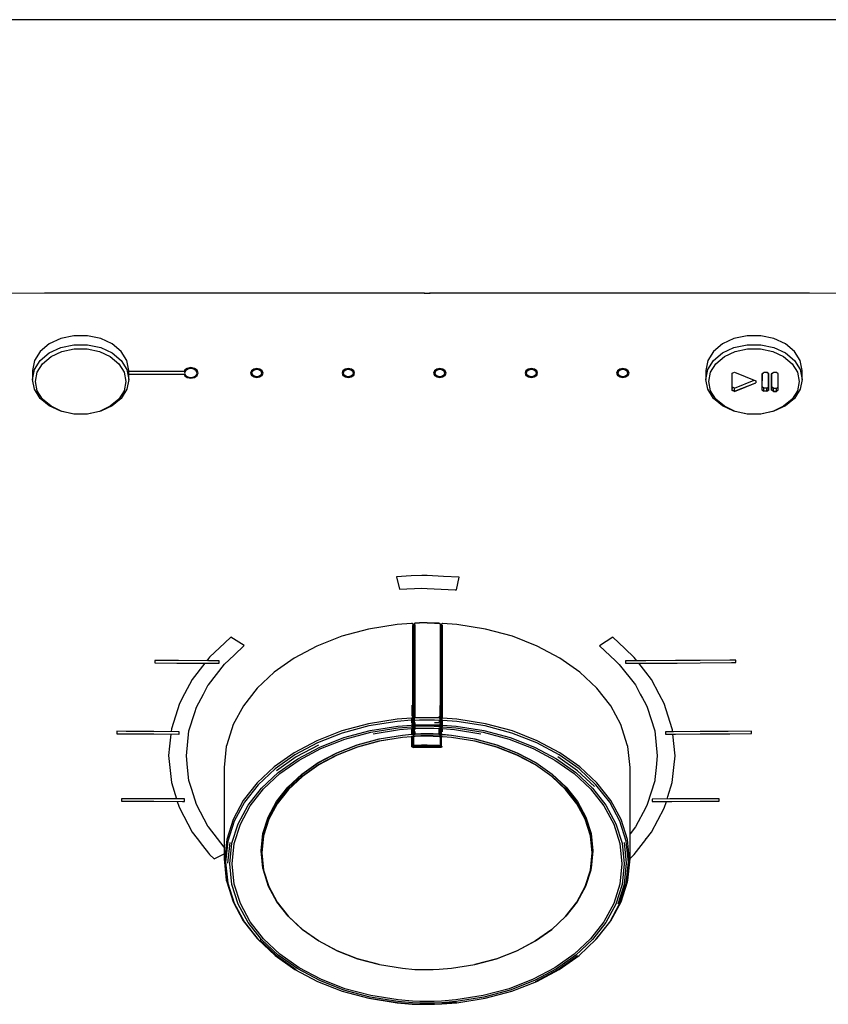
# Model space of a CAD drawing. Units: inches. Extents: x 0 to 27, y -27 to 0.
# Drawn here: x 10.8 to 16.2, y -6.7 to 0 of the extents above; entities that cross this region are included whole.
import ezdxf

# ---------------------------------------------------------------- set-up
doc = ezdxf.new("R2010")
doc.units = ezdxf.units.IN
doc.header["$MEASUREMENT"] = 0
doc.layers.add('_IDW_BlockReferenceLayer', color=7, linetype='Continuous', true_color=0xffffff)

msp = doc.modelspace()

# ---------------------------------------------------------------- linework, layer by layer
at = {"layer": '_IDW_BlockReferenceLayer', "color": 7, "true_color": 0xffffff}
for points in [[(13.5138, -0.0155), (12.4012, -0.0154), (11.2916, -0.0154), (10.1819, -0.0154), (9.0722, -0.0154), (7.9626, -0.0154), (6.8532, -0.0154)], [(16.8455, -0.0154), (15.7359, -0.0154), (14.6262, -0.0154), (13.5138, -0.0155)], [(13.4969, -1.8683), (13.1432, -1.8683), (12.7727, -1.8684), (12.4025, -1.8684), (12.0324, -1.8685), (11.6623, -1.8686), (11.2922, -1.8688), (10.9221, -1.869), (10.552, -1.8691), (10.1819, -1.8694), (9.8118, -1.8696), (9.4417, -1.8699), (9.0715, -1.8702), (8.7014, -1.8705), (8.3313, -1.8709), (7.9612, -1.8712), (7.5911, -1.8716), (7.221, -1.8721)], [(13.4936, -1.8684), (13.5138, -1.8684), (13.534, -1.8684)], [(16.4755, -1.8691), (16.1054, -1.869), (15.7353, -1.8688), (15.3652, -1.8686), (14.9951, -1.8685), (14.625, -1.8684), (14.2548, -1.8684), (13.8843, -1.8683), (13.5307, -1.8683)], [(11.4937, -2.3911), (11.4805, -2.3242), (11.4419, -2.2628), (11.381, -2.2117), (11.3028, -2.1752), (11.2136, -2.1562), (11.1206, -2.1562), (11.0315, -2.1752), (10.9532, -2.2117), (10.8924, -2.2628), (10.8538, -2.3242), (10.8405, -2.3911)], [(16.0552, -2.3911), (16.042, -2.3242), (16.0034, -2.2628), (15.9425, -2.2117), (15.8643, -2.1752), (15.7751, -2.1562), (15.6821, -2.1562), (15.593, -2.1752), (15.5147, -2.2117), (15.4539, -2.2628), (15.4153, -2.3242), (15.402, -2.3911)], [(10.8405, -2.3911), (10.8405, -2.4524)], [(11.4937, -2.4176), (11.8671, -2.4176), (11.8705, -2.4267), (11.8882, -2.4397), (11.9132, -2.4446), (11.9381, -2.4397), (11.9559, -2.4267), (11.9626, -2.4085), (11.9559, -2.3902), (11.9381, -2.3772), (11.9132, -2.3723), (11.8882, -2.3772), (11.8705, -2.3902)], [(11.8705, -2.3902), (11.8671, -2.3993), (11.4937, -2.3993)], [(11.4937, -2.4524), (11.4937, -2.3911)], [(15.402, -2.3911), (15.402, -2.4524)], [(16.0552, -2.4524), (16.0552, -2.3911)], [(15.5814, -2.4091), (15.5967, -2.4027)], [(15.5814, -2.5265), (15.5814, -2.4091)], [(15.582, -2.5258), (15.582, -2.4089)], [(15.5967, -2.4027), (15.7418, -2.4627)], [(15.5968, -2.5119), (15.7309, -2.4582)], [(15.741, -2.4624), (15.7412, -2.4745)], [(15.7412, -2.4625), (15.7412, -2.4745)], [(15.7418, -2.4627), (15.7418, -2.4752)], [(15.7843, -2.5241), (15.7843, -2.4621), (15.7844, -2.4144)], [(15.7963, -2.4057), (15.791, -2.4095), (15.7844, -2.4144)], [(15.7966, -2.4057), (15.7915, -2.4093), (15.785, -2.4141)], [(15.785, -2.5235), (15.785, -2.4617), (15.785, -2.4141)], [(15.8166, -2.4059), (15.7963, -2.4057)], [(15.8279, -2.4144), (15.8164, -2.4059)], [(15.8285, -2.4147), (15.8166, -2.4059)], [(15.8295, -2.5249), (15.8297, -2.4145), (15.817, -2.4053)], [(15.8277, -2.5035), (15.8277, -2.4143)], [(15.8279, -2.5238), (15.8279, -2.4144)], [(15.8285, -2.5244), (15.8285, -2.4147)], [(15.8475, -2.4146), (15.8475, -2.5251)], [(15.8475, -2.4146), (15.8476, -2.525)], [(15.8476, -2.525), (15.8476, -2.4147)], [(15.8606, -2.4062), (15.8554, -2.4099), (15.8487, -2.4148)], [(15.8487, -2.5246), (15.8487, -2.4148)], [(15.8609, -2.4062), (15.8558, -2.4098), (15.8493, -2.4146)], [(15.8493, -2.5239), (15.8493, -2.4146)], [(15.8809, -2.4063), (15.872, -2.4062), (15.8606, -2.4062)], [(15.8922, -2.4149), (15.8806, -2.4063)], [(15.8928, -2.4152), (15.8809, -2.4063)], [(15.892, -2.504), (15.892, -2.4148)], [(15.8922, -2.5242), (15.8922, -2.4149)], [(15.8928, -2.5249), (15.8928, -2.4152)], [(15.5967, -2.5332), (15.5814, -2.5265)], [(15.582, -2.5258), (15.5822, -2.5055)], [(15.5967, -2.5322), (15.582, -2.5258)], [(15.5968, -2.5119), (15.5822, -2.5055)], [(15.5967, -2.5322), (15.7412, -2.4745)], [(15.5967, -2.5332), (15.7418, -2.4752)], [(15.5967, -2.5322), (15.5968, -2.5119)], [(15.7843, -2.5241), (15.7895, -2.528), (15.7963, -2.5329)], [(15.785, -2.5235), (15.7852, -2.5032)], [(15.785, -2.5235), (15.79, -2.5272), (15.7965, -2.532)], [(15.7966, -2.5117), (15.7852, -2.5032)], [(15.8166, -2.5331), (15.7963, -2.5329)], [(15.7965, -2.532), (15.7966, -2.5117)], [(15.8163, -2.5322), (15.7965, -2.532)], [(15.8162, -2.5118), (15.7966, -2.5117)], [(15.8162, -2.5118), (15.8277, -2.5035)], [(15.8163, -2.5322), (15.8162, -2.5118)], [(15.8279, -2.5238), (15.8163, -2.5322)], [(15.8285, -2.5244), (15.8166, -2.5331)], [(15.8601, -2.5344), (15.8475, -2.5251)], [(15.8606, -2.5334), (15.8487, -2.5246)], [(15.8493, -2.5239), (15.8495, -2.5037)], [(15.8609, -2.5325), (15.8493, -2.5239)], [(15.861, -2.5122), (15.8495, -2.5037)], [(15.8606, -2.5334), (15.8809, -2.5336)], [(15.8609, -2.5325), (15.861, -2.5122)], [(15.8609, -2.5325), (15.8806, -2.5327)], [(15.861, -2.5122), (15.8805, -2.5123)], [(15.8805, -2.5123), (15.892, -2.504)], [(15.8806, -2.5327), (15.8805, -2.5317), (15.8805, -2.5123)], [(15.8922, -2.5242), (15.8857, -2.529), (15.8806, -2.5327)], [(15.8928, -2.5249), (15.8862, -2.5298), (15.8809, -2.5336)], [(13.4205, -4.1117), (13.4183, -4.1099), (13.4171, -4.1085), (13.4145, -4.1063), (13.4116, -4.1051), (13.4083, -4.1048), (13.3113, -4.1127), (13.1178, -4.1432), (12.9358, -4.1923), (12.7672, -4.2583), (12.6141, -4.3398), (12.4788, -4.4353), (12.3632, -4.5434), (12.2697, -4.6624), (12.2002, -4.7909), (12.157, -4.9273)], [(13.4145, -4.1062), (13.4171, -4.1084)], [(13.4184, -4.6631), (13.4183, -4.1194)], [(13.4205, -4.1117), (13.4227, -4.1115)], [(13.4205, -4.1116), (13.4227, -4.1115)], [(13.4207, -4.7487), (13.4207, -4.7368), (13.4207, -4.6643), (13.4205, -4.1212), (13.4205, -4.1117)], [(13.4247, -4.1095), (13.4247, -4.119), (13.4249, -4.6627), (13.4229, -4.6642), (13.4229, -4.7366), (13.4228, -4.7486), (13.4227, -4.761), (13.4226, -4.7753), (13.4223, -4.7882), (13.4221, -4.7971), (13.4219, -4.8026), (13.4218, -4.806), (13.4217, -4.8083)], [(13.4217, -4.8083), (13.4218, -4.806), (13.4219, -4.8026), (13.4221, -4.7971), (13.4223, -4.7882), (13.4226, -4.7753), (13.4227, -4.761), (13.4228, -4.7486), (13.4229, -4.7366), (13.4229, -4.6642), (13.4249, -4.6627), (13.4247, -4.119), (13.4247, -4.1095)], [(13.4227, -4.1115), (13.4247, -4.1095)], [(13.4229, -4.6642), (13.4227, -4.121), (13.4227, -4.1115)], [(13.428, -4.1054), (13.4258, -4.1079), (13.4247, -4.1095)], [(13.428, -4.1055), (13.4258, -4.108), (13.4247, -4.1095)], [(13.4308, -4.1039), (13.428, -4.1055)], [(13.4308, -4.1039), (13.428, -4.1054)], [(13.428, -4.7458), (13.428, -4.7327), (13.428, -4.6599), (13.428, -4.1149), (13.428, -4.1055)], [(13.5968, -4.1045), (13.5935, -4.1038), (13.5647, -4.1025), (13.5137, -4.1022), (13.4628, -4.1022), (13.4341, -4.1033), (13.4308, -4.1039)], [(13.4308, -4.1134), (13.4308, -4.6587), (13.4308, -4.7316), (13.4308, -4.7451)], [(13.4341, -4.1033), (13.463, -4.1022)], [(13.5137, -4.1022), (13.5644, -4.1024), (13.5935, -4.1038), (13.5968, -4.1044)], [(13.6048, -4.1122), (13.6028, -4.1101), (13.6018, -4.1085), (13.5995, -4.106), (13.5968, -4.1045)], [(13.6027, -4.11), (13.6048, -4.1121)], [(13.6028, -4.1196), (13.6027, -4.6634)], [(13.6058, -4.8088), (13.6057, -4.8065), (13.6056, -4.8032), (13.6054, -4.7977), (13.6052, -4.7888), (13.605, -4.7759), (13.6048, -4.7617), (13.6047, -4.7492), (13.6046, -4.7373), (13.6046, -4.6648), (13.6048, -4.1217), (13.6048, -4.1121)], [(13.6048, -4.1121), (13.6048, -4.1217), (13.6046, -4.6648), (13.6046, -4.7373), (13.6047, -4.7492), (13.6048, -4.7617), (13.605, -4.7759), (13.6052, -4.7888), (13.6054, -4.7977), (13.6056, -4.8032), (13.6057, -4.8065), (13.6058, -4.8088)], [(13.607, -4.1123), (13.6048, -4.1122)], [(13.607, -4.1123), (13.607, -4.1218), (13.6068, -4.6649), (13.6068, -4.7374), (13.6068, -4.7493)], [(13.607, -4.1123), (13.6092, -4.1105), (13.6105, -4.1091), (13.613, -4.1069), (13.6159, -4.1056)], [(13.6104, -4.6628), (13.6105, -4.1185)], [(13.6105, -4.109), (13.613, -4.1068), (13.6159, -4.1056)], [(13.613, -4.1163), (13.6129, -4.6613), (13.6129, -4.7341), (13.6129, -4.7472)], [(14.8705, -4.9273), (14.8273, -4.7909), (14.7578, -4.6624), (14.6643, -4.5434), (14.5487, -4.4353), (14.4134, -4.3398), (14.2603, -4.2583), (14.0917, -4.1923), (13.9097, -4.1432), (13.7162, -4.1127), (13.6193, -4.1054), (13.6159, -4.1056)], [(13.6159, -4.1151), (13.6159, -4.6605), (13.6159, -4.7333), (13.6159, -4.7468)], [(13.7162, -4.1127), (13.6193, -4.1054)], [(12.1388, -5.621), (12.0933, -5.5623), (12.0324, -5.4836), (12.0316, -5.4826), (11.9508, -5.331), (11.919, -5.229), (11.9006, -5.1701), (11.8915, -5.0817), (11.8833, -5.0015), (11.9006, -4.8331), (11.9398, -4.7079), (11.9508, -4.6727), (11.9987, -4.5832), (12.0316, -4.5218), (12.0324, -4.5207), (12.1404, -4.3821), (12.2066, -4.3196), (12.2747, -4.2554), (12.184, -4.1985), (12.1444, -4.2358), (12.0395, -4.3347), (12.0324, -4.3438), (12.0212, -4.3582)], [(14.9355, -4.3586), (14.9172, -4.335), (14.8538, -4.2753), (14.7727, -4.1989), (14.6819, -4.2558), (14.7916, -4.3591), (14.8163, -4.3824), (14.9251, -4.5221), (14.9578, -4.5832), (14.9734, -4.6124), (14.9951, -4.653), (15.0058, -4.673), (15.0561, -4.8334), (15.0734, -5.0018), (15.0652, -5.0818), (15.0569, -5.162), (15.0561, -5.1704), (15.0058, -5.3313), (14.9951, -5.3514), (14.9251, -5.4828), (14.8888, -5.5297)], [(12.0084, -4.3746), (11.9225, -4.4849), (11.8699, -4.5831), (11.8356, -4.6472), (11.7815, -4.8198), (11.7796, -4.8381)], [(15.0342, -4.4853), (14.9951, -4.4351), (14.9483, -4.3749)], [(15.177, -4.8384), (15.1758, -4.8264), (15.1751, -4.8202), (15.121, -4.6476), (15.0865, -4.5832), (15.0342, -4.4853)], [(13.4116, -4.6599), (13.4116, -4.7328)], [(13.5995, -4.6604), (13.5995, -4.7332), (13.5995, -4.7464)], [(13.4146, -4.7335), (13.4146, -4.7466)], [(13.5968, -4.7322), (13.5968, -4.7456)], [(13.4116, -4.7462), (13.4083, -4.7463), (13.3111, -4.7542), (13.1176, -4.7847), (12.9355, -4.8338), (12.7668, -4.8998), (12.6136, -4.9814), (12.4782, -5.077), (12.3626, -5.1851), (12.269, -5.3041), (12.1995, -5.4327), (12.1562, -5.5692), (12.1413, -5.7122), (12.1562, -5.8553), (12.1995, -5.9918), (12.269, -6.1204), (12.3626, -6.2394)], [(13.4116, -4.7612), (13.4083, -4.7614), (13.3122, -4.7693), (13.1199, -4.7996), (12.9387, -4.8484), (12.771, -4.9141), (12.6187, -4.9952), (12.484, -5.0903), (12.3691, -5.1977), (12.276, -5.3161), (12.2069, -5.4439), (12.1639, -5.5797), (12.1491, -5.7219), (12.1639, -5.8642), (12.2069, -5.9999), (12.276, -6.1278), (12.3691, -6.2462), (12.484, -6.3536), (12.6187, -6.4487), (12.771, -6.5298), (12.9387, -6.5955), (13.1199, -6.6442), (13.3122, -6.6746), (13.4126, -6.6835), (13.4631, -6.6852), (13.5138, -6.6851), (13.5644, -6.6846), (13.6149, -6.6828), (13.7153, -6.6746), (13.9076, -6.6442), (14.0888, -6.5955), (14.2565, -6.5298), (14.4088, -6.4487), (14.5435, -6.3536), (14.6584, -6.2462), (14.7515, -6.1278), (14.8206, -5.9999), (14.8636, -5.8642), (14.8784, -5.7219), (14.8636, -5.5797), (14.8206, -5.4439), (14.7515, -5.3161), (14.6584, -5.1977), (14.5435, -5.0903), (14.4088, -4.9952), (14.2565, -4.9141), (14.0888, -4.8484), (13.9076, -4.7996), (13.7153, -4.7693), (13.6193, -4.762), (13.6159, -4.7618)], [(13.616, -4.7937), (13.6193, -4.7942), (13.7111, -4.8013), (13.8994, -4.831), (14.0767, -4.8787), (14.2409, -4.9431), (14.39, -5.0225), (14.5219, -5.1156), (14.6345, -5.2208), (14.7256, -5.3367), (14.7932, -5.4618), (14.8353, -5.5947), (14.8498, -5.734), (14.8353, -5.8733), (14.7932, -6.0062), (14.7256, -6.1313), (14.6345, -6.2472), (14.5219, -6.3525), (14.39, -6.4455), (14.2409, -6.5249), (14.0767, -6.5893), (13.8994, -6.637), (13.7111, -6.6667), (13.6128, -6.6748), (13.5634, -6.6766), (13.5138, -6.677), (13.4642, -6.6771), (13.4147, -6.6754), (13.3164, -6.6667), (13.1281, -6.637), (12.9508, -6.5893), (12.7866, -6.5249), (12.6375, -6.4455), (12.5056, -6.3525), (12.3931, -6.2472), (12.3019, -6.1313), (12.2343, -6.0062), (12.1922, -5.8733), (12.1777, -5.734), (12.1922, -5.5947), (12.2343, -5.4618), (12.3019, -5.3367), (12.3931, -5.2208), (12.5056, -5.1156), (12.6375, -5.0225), (12.7866, -4.9431), (12.9508, -4.8787), (13.1281, -4.831), (13.3164, -4.8013), (13.4083, -4.7937), (13.4116, -4.7931), (13.4144, -4.7921)], [(13.4083, -4.7783), (13.4116, -4.7779), (13.4116, -4.7612)], [(13.4116, -4.7462), (13.4146, -4.7466)], [(13.4116, -4.7612), (13.4116, -4.7462)], [(13.4116, -4.7612), (13.4145, -4.7611)], [(13.4144, -4.7921), (13.4145, -4.7773), (13.4145, -4.7611)], [(13.4144, -4.7921), (13.4144, -4.8025)], [(13.4145, -4.7611), (13.4146, -4.7466)], [(13.4196, -4.8084), (13.4197, -4.8061), (13.4198, -4.8028), (13.42, -4.7972)], [(13.4202, -4.7884), (13.42, -4.7972)], [(13.4221, -4.7971), (13.42, -4.7972)], [(13.4206, -4.7612), (13.4204, -4.7754), (13.4202, -4.7884)], [(13.4223, -4.7882), (13.4202, -4.7884)], [(13.4206, -4.7612), (13.4207, -4.7487)], [(13.4227, -4.761), (13.4206, -4.7612)], [(13.4228, -4.7486), (13.4207, -4.7487)], [(13.4278, -4.8135), (13.4278, -4.8116), (13.4278, -4.808), (13.4279, -4.8017)], [(13.4279, -4.7913), (13.428, -4.7765), (13.428, -4.7603)], [(13.4308, -4.792), (13.4279, -4.7913)], [(13.4279, -4.8017), (13.4279, -4.7913)], [(13.4307, -4.8028), (13.4279, -4.8017)], [(13.4308, -4.7451), (13.428, -4.7458)], [(13.428, -4.7603), (13.428, -4.7458)], [(13.428, -4.7603), (13.4308, -4.7601), (13.4341, -4.7599), (13.4631, -4.7588), (13.5138, -4.7588), (13.5644, -4.7591), (13.5935, -4.7604), (13.5968, -4.7606), (13.5968, -4.7773)], [(13.4308, -4.792), (13.4307, -4.8028)], [(13.5997, -4.8023), (13.5968, -4.8033), (13.5935, -4.8036), (13.5628, -4.8022), (13.5138, -4.802), (13.4647, -4.802), (13.4341, -4.8031), (13.4307, -4.8028)], [(13.5968, -4.7456), (13.5935, -4.7453), (13.5647, -4.7439), (13.5138, -4.7437), (13.4628, -4.7436), (13.4341, -4.7447), (13.4308, -4.7451)], [(13.4308, -4.7767), (13.4308, -4.792)], [(13.4308, -4.792), (13.4341, -4.7921), (13.4642, -4.791), (13.5138, -4.791), (13.5634, -4.7913), (13.5935, -4.7927), (13.5968, -4.7925), (13.5996, -4.7919)], [(13.5639, -4.7759), (13.5935, -4.7772)], [(13.5968, -4.7456), (13.5995, -4.7464)], [(13.5995, -4.7464), (13.5995, -4.7609)], [(13.5995, -4.7771), (13.5996, -4.7919)], [(13.5996, -4.7919), (13.5997, -4.8023)], [(13.6068, -4.7493), (13.6047, -4.7492)], [(13.6069, -4.7618), (13.6048, -4.7617)], [(13.6073, -4.789), (13.6052, -4.7888)], [(13.6076, -4.7978), (13.6054, -4.7977)], [(13.6069, -4.7618), (13.6068, -4.7493)], [(13.6069, -4.7618), (13.6071, -4.776), (13.6073, -4.789)], [(13.6073, -4.789), (13.6076, -4.7978)], [(13.6076, -4.7978), (13.6078, -4.8034), (13.6078, -4.8067), (13.6079, -4.809)], [(13.6159, -4.7468), (13.6129, -4.7472)], [(13.613, -4.7617), (13.6129, -4.7472)], [(13.613, -4.7617), (13.613, -4.7779), (13.6131, -4.7927)], [(13.6159, -4.7618), (13.613, -4.7617)], [(13.6131, -4.7927), (13.6132, -4.8031)], [(13.616, -4.7937), (13.6131, -4.7927)], [(13.6159, -4.7618), (13.6159, -4.7468)], [(14.6649, -6.2394), (14.7585, -6.1204), (14.828, -5.9918), (14.8713, -5.8553), (14.8862, -5.7122), (14.8713, -5.5692), (14.828, -5.4327), (14.7585, -5.3041), (14.6649, -5.1851), (14.5493, -5.077), (14.4139, -4.9814), (14.2607, -4.8998), (14.092, -4.8338), (13.9099, -4.7847), (13.7164, -4.7542), (13.6192, -4.7469), (13.6159, -4.7468)], [(13.6159, -4.7618), (13.6159, -4.7785), (13.616, -4.7937)], [(13.616, -4.7937), (13.616, -4.8045)], [(11.778, -4.8544), (11.7695, -4.9372), (11.7629, -5.0009), (11.7712, -5.0816), (11.7815, -5.1821), (11.8165, -5.2941)], [(13.616, -4.8045), (13.6193, -4.8051), (13.7088, -4.8121), (13.8949, -4.8415), (14.0702, -4.8887), (14.2325, -4.9522), (14.3799, -5.0307), (14.5102, -5.1227), (14.6215, -5.2267), (14.7115, -5.3413), (14.7784, -5.465), (14.82, -5.5963), (14.8344, -5.734), (14.82, -5.8717), (14.7784, -6.003), (14.7115, -6.1267), (14.6215, -6.2413), (14.5102, -6.3453), (14.3799, -6.4373), (14.2325, -6.5158), (14.0702, -6.5793), (13.8949, -6.6265), (13.7088, -6.6559), (13.6117, -6.6639), (13.5628, -6.6656), (13.5138, -6.666), (13.4647, -6.6662), (13.4158, -6.6645), (13.3187, -6.6559), (13.1326, -6.6265), (12.9573, -6.5793), (12.795, -6.5158), (12.6476, -6.4373), (12.5173, -6.3453), (12.406, -6.2413), (12.316, -6.1267), (12.2491, -6.003), (12.2075, -5.8717), (12.1932, -5.734), (12.2075, -5.5963), (12.2491, -5.465), (12.316, -5.3413), (12.406, -5.2267), (12.5173, -5.1227), (12.6476, -5.0307), (12.795, -4.9522), (12.9573, -4.8887), (13.1326, -4.8415), (13.3187, -4.8121), (13.4083, -4.8046), (13.4116, -4.8039), (13.4144, -4.8025)], [(12.404, -5.7704), (12.4019, -5.7639), (12.3897, -5.6466), (12.4019, -5.5292), (12.4373, -5.4175), (12.4942, -5.3124), (12.5708, -5.2149), (12.6655, -5.1263), (12.7766, -5.0479), (12.9021, -4.9811), (13.0402, -4.927), (13.1892, -4.8869), (13.3475, -4.8619), (13.4083, -4.8558), (13.4116, -4.8555)], [(13.4116, -4.858), (13.4083, -4.8584), (13.3477, -4.8644), (13.1897, -4.8893), (13.041, -4.9294), (12.9031, -4.9834), (12.7777, -5.0501), (12.6669, -5.1284), (12.5723, -5.2168), (12.4958, -5.3142), (12.439, -5.4191), (12.4037, -5.5307), (12.3915, -5.6478), (12.3921, -5.6536)], [(13.1493, -4.8523), (13.3272, -4.8243), (13.4083, -4.8172), (13.4116, -4.8164), (13.4143, -4.8148), (13.4165, -4.8122), (13.4177, -4.8104), (13.4196, -4.8084), (13.4217, -4.8083)], [(13.4116, -4.853), (13.4116, -4.8389), (13.4116, -4.8252), (13.4116, -4.8164)], [(13.4145, -4.8552), (13.4116, -4.8555)], [(13.4116, -4.858), (13.4116, -4.8555)], [(13.4146, -4.8577), (13.4116, -4.858)], [(13.4143, -4.8148), (13.4143, -4.8124), (13.4143, -4.8089), (13.4144, -4.8025)], [(13.4145, -4.8526), (13.4144, -4.8375)], [(13.4205, -4.8546), (13.4183, -4.8548), (13.4171, -4.8549), (13.4145, -4.8552)], [(13.4146, -4.8577), (13.4145, -4.8552)], [(13.4205, -4.8572), (13.4183, -4.8574), (13.4171, -4.8575), (13.4146, -4.8577)], [(13.4146, -4.8603), (13.4146, -4.8577)], [(13.4146, -4.8669), (13.4146, -4.8694)], [(13.4146, -4.8694), (13.4171, -4.8691), (13.4183, -4.869), (13.4206, -4.8688)], [(13.4205, -4.8546), (13.4205, -4.8519), (13.42, -4.8326), (13.4199, -4.8181), (13.4198, -4.8084)], [(13.4205, -4.8546), (13.4227, -4.8544)], [(13.4205, -4.8572), (13.4205, -4.8546)], [(13.4205, -4.8572), (13.4227, -4.857)], [(13.4205, -4.8572), (13.4206, -4.8597), (13.4206, -4.8663), (13.4206, -4.8688)], [(13.4205, -4.8713), (13.4206, -4.8688)], [(13.4206, -4.8688), (13.4227, -4.8687)], [(13.4217, -4.8083), (13.4239, -4.81), (13.4253, -4.8117), (13.4278, -4.814), (13.4307, -4.8153), (13.4341, -4.8156), (13.4669, -4.8146), (13.5138, -4.8146), (13.5606, -4.8148), (13.5935, -4.8161), (13.5968, -4.8158), (13.5997, -4.8145), (13.6022, -4.8122), (13.6036, -4.8106), (13.6058, -4.8088)], [(13.4219, -4.8084), (13.422, -4.8179), (13.4222, -4.8325), (13.4226, -4.8518), (13.4227, -4.8544), (13.4227, -4.857), (13.4227, -4.8596), (13.4227, -4.8662), (13.4227, -4.8687), (13.4227, -4.8712), (13.4227, -4.8737), (13.4219, -4.9336), (13.4229, -4.9342), (13.471, -4.932)], [(13.471, -4.932), (13.4229, -4.9342), (13.4219, -4.9336), (13.4227, -4.8737), (13.4227, -4.8712), (13.4227, -4.8687), (13.4227, -4.8662), (13.4227, -4.8596), (13.4227, -4.857), (13.4227, -4.8544), (13.4226, -4.8518), (13.4222, -4.8325), (13.422, -4.8179), (13.4219, -4.8084)], [(13.4247, -4.8544), (13.4227, -4.8544)], [(13.428, -4.8569), (13.4258, -4.8569), (13.4248, -4.857), (13.4227, -4.857)], [(13.428, -4.8685), (13.4258, -4.8686), (13.4248, -4.8686), (13.4227, -4.8687)], [(13.428, -4.8544), (13.4257, -4.8544)], [(13.428, -4.8544), (13.428, -4.8518), (13.4279, -4.8367), (13.4279, -4.8229), (13.4278, -4.8147)], [(13.4308, -4.8543), (13.428, -4.8544)], [(13.428, -4.8569), (13.428, -4.8544)], [(13.4308, -4.8568), (13.428, -4.8569)], [(13.428, -4.8594), (13.428, -4.8569)], [(13.428, -4.866), (13.428, -4.8685)], [(13.5968, -4.8689), (13.5935, -4.8688), (13.5554, -4.8676), (13.5138, -4.8674), (13.4721, -4.8674), (13.4341, -4.8684), (13.4308, -4.8685), (13.428, -4.8685)], [(13.428, -4.8685), (13.428, -4.8711)], [(13.4307, -4.8028), (13.4307, -4.8093), (13.4307, -4.8129), (13.4307, -4.8153)], [(13.4307, -4.816), (13.4307, -4.824)], [(13.4308, -4.8377), (13.4308, -4.8518)], [(13.5968, -4.8548), (13.5935, -4.8547), (13.5555, -4.8535), (13.5138, -4.8533), (13.472, -4.8532), (13.4341, -4.8542), (13.4308, -4.8543)], [(13.4308, -4.8568), (13.4308, -4.8543)], [(13.5968, -4.8573), (13.5935, -4.8572), (13.5555, -4.856), (13.5138, -4.8558), (13.472, -4.8558), (13.4341, -4.8567), (13.4308, -4.8568)], [(13.5565, -4.9322), (13.6046, -4.9347), (13.6059, -4.9353), (13.6056, -4.934), (13.6049, -4.8742), (13.6048, -4.8717), (13.6048, -4.8692), (13.6048, -4.8667), (13.6048, -4.8601), (13.6048, -4.8575), (13.6049, -4.8549), (13.6049, -4.8523), (13.6054, -4.833), (13.6055, -4.8185), (13.6057, -4.8089)], [(13.6057, -4.8089), (13.6055, -4.8185), (13.6054, -4.833), (13.6049, -4.8523), (13.6049, -4.8549), (13.6048, -4.8575), (13.6048, -4.8601), (13.6048, -4.8667), (13.6048, -4.8692), (13.6048, -4.8717), (13.6049, -4.8742), (13.6056, -4.934), (13.6059, -4.9353), (13.6046, -4.9347), (13.5565, -4.9322)], [(13.5968, -4.8158), (13.5968, -4.8134)], [(13.5968, -4.8548), (13.5968, -4.8523), (13.5968, -4.8382), (13.5968, -4.8245), (13.5968, -4.8158)], [(13.5968, -4.8548), (13.5968, -4.8573)], [(13.5968, -4.8548), (13.5995, -4.8548)], [(13.5968, -4.8573), (13.5995, -4.8574)], [(13.5968, -4.8689), (13.5995, -4.869)], [(13.5968, -4.8715), (13.5968, -4.8689)], [(13.5996, -4.8372), (13.5995, -4.8523)], [(13.5995, -4.8548), (13.5995, -4.8574)], [(13.5995, -4.8548), (13.6018, -4.8549), (13.6028, -4.8549), (13.6049, -4.8549)], [(13.6048, -4.8575), (13.6028, -4.8575), (13.6018, -4.8574), (13.5995, -4.8574)], [(13.5997, -4.8023), (13.5997, -4.8086)], [(13.5997, -4.8121), (13.5997, -4.8145)], [(13.5997, -4.8152), (13.5997, -4.8234)], [(13.607, -4.8577), (13.6048, -4.8575)], [(13.607, -4.8551), (13.6049, -4.8549)], [(13.6058, -4.8088), (13.6079, -4.809), (13.6099, -4.811), (13.6111, -4.8128), (13.6133, -4.8153), (13.616, -4.8169), (13.6193, -4.8177), (13.7003, -4.8243), (13.8782, -4.8523)], [(13.6078, -4.809), (13.6076, -4.8186), (13.6075, -4.8331), (13.6071, -4.8524), (13.607, -4.8551)], [(13.607, -4.8577), (13.607, -4.8551)], [(13.607, -4.8551), (13.6093, -4.8553), (13.6105, -4.8554), (13.613, -4.8557)], [(13.613, -4.8582), (13.6105, -4.858), (13.6093, -4.8579), (13.607, -4.8577)], [(13.607, -4.8577), (13.607, -4.8602), (13.607, -4.8668), (13.607, -4.8693)], [(13.6096, -4.8347), (13.6093, -4.8526)], [(13.613, -4.8557), (13.613, -4.8582)], [(13.613, -4.8557), (13.6159, -4.856)], [(13.613, -4.8582), (13.6159, -4.8585)], [(13.613, -4.8607), (13.613, -4.8582)], [(13.616, -4.8045), (13.6132, -4.8031)], [(13.6132, -4.8129), (13.6132, -4.8094), (13.6132, -4.8031)], [(13.6159, -4.856), (13.6159, -4.8585)], [(13.6159, -4.856), (13.6192, -4.8563), (13.68, -4.8619), (13.8383, -4.8869), (13.9873, -4.927), (14.1254, -4.9811), (14.2509, -5.0479), (14.362, -5.1263), (14.4567, -5.2149), (14.5333, -5.3124), (14.5902, -5.4175), (14.6256, -5.5292), (14.6378, -5.6466), (14.6256, -5.7639), (14.6235, -5.7704)], [(14.6354, -5.6536), (14.636, -5.6478), (14.6238, -5.5307), (14.5885, -5.4191), (14.5317, -5.3142), (14.4552, -5.2168), (14.3606, -5.1284), (14.2498, -5.0501), (14.1244, -4.9834), (13.9865, -4.9294), (13.8378, -4.8893), (13.6798, -4.8644), (13.6192, -4.8588), (13.6159, -4.8585)], [(13.616, -4.8146), (13.616, -4.811), (13.616, -4.8045)], [(13.616, -4.8177), (13.616, -4.8257), (13.616, -4.8394)], [(15.1401, -5.2945), (15.1456, -5.277), (15.1751, -5.1824), (15.1855, -5.0817), (15.1937, -5.0012), (15.1787, -4.8548)], [(12.157, -4.9273), (12.1537, -4.9388), (12.1388, -5.0821), (12.1388, -5.6276), (12.1388, -5.7005), (12.1537, -5.8438), (12.1562, -5.8553)], [(13.1901, -6.4163), (13.0415, -6.3763), (12.9037, -6.3224), (12.7785, -6.2557), (12.6678, -6.1775), (12.5733, -6.0892), (12.4969, -5.992), (12.4402, -5.8871), (12.4049, -5.7757), (12.3927, -5.6586), (12.4049, -5.5416), (12.4402, -5.4302), (12.4969, -5.3253), (12.5733, -5.2281), (12.6678, -5.1397), (12.7785, -5.0616), (12.9037, -4.9949), (13.0415, -4.941), (13.1901, -4.9009), (13.3479, -4.876), (13.4083, -4.87), (13.4116, -4.8697)], [(13.4116, -4.8722), (13.4083, -4.8725), (13.3482, -4.8785), (13.1906, -4.9034), (13.0422, -4.9433), (12.9047, -4.9972), (12.7797, -5.0638), (12.6691, -5.1418), (12.5748, -5.23), (12.4985, -5.3271), (12.4419, -5.4318), (12.4066, -5.543), (12.3944, -5.6599), (12.4066, -5.7768), (12.4419, -5.888), (12.4985, -5.9927), (12.5748, -6.0898), (12.6691, -6.178), (12.7797, -6.256), (12.9047, -6.3226), (13.0422, -6.3764), (13.1906, -6.4164), (13.3482, -6.4413), (13.4307, -6.4486), (13.4721, -6.45), (13.5138, -6.4499), (13.5554, -6.4495), (13.5969, -6.448), (13.6793, -6.4413), (13.8369, -6.4164), (13.9853, -6.3764), (14.1228, -6.3226), (14.2478, -6.256), (14.3584, -6.178), (14.4527, -6.0898), (14.529, -5.9927), (14.5856, -5.888), (14.6209, -5.7768), (14.6331, -5.6599), (14.6209, -5.543), (14.5856, -5.4318), (14.529, -5.3271), (14.4527, -5.23), (14.3584, -5.1418), (14.2478, -5.0638), (14.1228, -4.9972), (13.9853, -4.9433), (13.8369, -4.9034), (13.6793, -4.8785), (13.6192, -4.873), (13.6159, -4.8726), (13.613, -4.8724)], [(12.7781, -4.9294), (12.6272, -5.0098), (12.4938, -5.1039)], [(13.4116, -4.8697), (13.4146, -4.8694)], [(13.4116, -4.8697), (13.4116, -4.8722)], [(13.4116, -4.8722), (13.4146, -4.8719)], [(13.4116, -4.94), (13.4116, -4.8747)], [(13.4144, -4.9387), (13.4167, -4.9367), (13.418, -4.9354)], [(13.4146, -4.8694), (13.4146, -4.8719)], [(13.4205, -4.8713), (13.4183, -4.8715), (13.4171, -4.8716), (13.4146, -4.8719)], [(13.418, -4.9354), (13.4205, -4.8738), (13.4205, -4.8713)], [(13.418, -4.9354), (13.4183, -4.874)], [(13.418, -4.9354), (13.4211, -4.9373)], [(13.4205, -4.8713), (13.4227, -4.8712)], [(13.6066, -4.9432), (13.6065, -4.9398), (13.6065, -4.9378), (13.5518, -4.9363), (13.6055, -4.9363), (13.5518, -4.9335), (13.5138, -4.9333), (13.4757, -4.9333), (13.422, -4.9358), (13.4757, -4.9361), (13.4211, -4.9373)], [(13.428, -4.8711), (13.4258, -4.8711), (13.4247, -4.8711), (13.4227, -4.8712)], [(13.4239, -4.9327), (13.4227, -4.8737)], [(13.4239, -4.9327), (13.4247, -4.8735)], [(13.4281, -4.933), (13.426, -4.9331), (13.4239, -4.9327)], [(13.426, -4.9331), (13.4755, -4.9319), (13.5138, -4.9319), (13.552, -4.9321), (13.6015, -4.9336)], [(13.5968, -4.8715), (13.5935, -4.8714), (13.5554, -4.8701), (13.5138, -4.8699), (13.4721, -4.8699), (13.4341, -4.8709), (13.4308, -4.871), (13.428, -4.8711)], [(13.428, -4.8736), (13.428, -4.8711)], [(13.5994, -4.9335), (13.5967, -4.9324), (13.5522, -4.9311), (13.5138, -4.9309), (13.4753, -4.9309), (13.4308, -4.9319), (13.4281, -4.933)], [(13.5994, -4.9335), (13.5521, -4.9321), (13.5138, -4.9319), (13.4754, -4.9319), (13.4281, -4.933)], [(13.5968, -4.8715), (13.5995, -4.8715)], [(13.5968, -4.874), (13.5968, -4.8715)], [(13.6037, -4.9331), (13.6015, -4.9336), (13.5994, -4.9335)], [(13.5995, -4.869), (13.5995, -4.8715)], [(13.6048, -4.8692), (13.6028, -4.8691), (13.6018, -4.8691), (13.5995, -4.869)], [(13.5995, -4.8715), (13.6018, -4.8716), (13.6028, -4.8716), (13.6048, -4.8717)], [(13.6028, -4.8741), (13.6037, -4.9331)], [(13.6049, -4.8742), (13.6037, -4.9331)], [(13.607, -4.8693), (13.6048, -4.8692)], [(13.607, -4.8718), (13.6048, -4.8717)], [(13.607, -4.8718), (13.607, -4.8693)], [(13.607, -4.8693), (13.6093, -4.8695), (13.6105, -4.8696), (13.613, -4.8699)], [(13.613, -4.8724), (13.6105, -4.8721), (13.6093, -4.872), (13.607, -4.8718)], [(13.6096, -4.9359), (13.607, -4.8743), (13.607, -4.8718)], [(13.6093, -4.8745), (13.6096, -4.9359)], [(13.613, -4.8699), (13.613, -4.8724)], [(13.613, -4.8699), (13.6159, -4.8701), (13.6192, -4.8704), (13.6796, -4.876), (13.8374, -4.9009), (13.986, -4.941), (14.1238, -4.9949), (14.249, -5.0616), (14.3597, -5.1397), (14.4542, -5.2281), (14.5306, -5.3253), (14.5873, -5.4302), (14.6226, -5.5416), (14.6348, -5.6586), (14.6226, -5.7757), (14.5873, -5.8871), (14.5306, -5.992), (14.4542, -6.0892), (14.3597, -6.1775), (14.249, -6.2557), (14.1238, -6.3224), (13.986, -6.3763), (13.8374, -6.4163)], [(14.8713, -5.8553), (14.8738, -5.8438), (14.8888, -5.7005), (14.8888, -5.6276), (14.8888, -5.0821), (14.8738, -4.9388), (14.8705, -4.9273)], [(13.4116, -4.94), (13.4144, -4.9387)], [(13.4116, -4.94), (13.4209, -4.9457)], [(13.4144, -4.9387), (13.421, -4.9427)], [(13.4209, -4.9457), (13.421, -4.9427)], [(13.6067, -4.9462), (13.5516, -4.9447), (13.5138, -4.9445), (13.4758, -4.9445), (13.4209, -4.9457)], [(13.4211, -4.9373), (13.421, -4.9393), (13.421, -4.9427)], [(13.6066, -4.9432), (13.5517, -4.9417), (13.5138, -4.9415), (13.4758, -4.9415), (13.421, -4.9427)], [(13.6131, -4.9391), (13.6066, -4.9432)], [(13.6067, -4.9462), (13.6066, -4.9432)], [(13.6131, -4.9391), (13.616, -4.9404), (13.6067, -4.9462)], [(13.6131, -4.9391), (13.6108, -4.9372), (13.6096, -4.9359)], [(14.6475, -5.2104), (14.5337, -5.1039), (14.4003, -5.0098)], [(11.8217, -5.3105), (11.8316, -5.3423), (11.8356, -5.3553), (11.9225, -5.5184), (11.9564, -5.5622), (11.993, -5.6095)], [(14.8888, -5.6968), (14.9172, -5.6699), (14.9951, -5.5692), (14.9951, -5.5623), (15.0004, -5.5623), (15.0342, -5.5187), (15.121, -5.3556), (15.135, -5.3108)], [(12.1768, -5.5887), (12.1621, -5.7296)], [(14.8081, -6.0049), (14.8508, -5.8705), (14.8654, -5.7296), (14.8508, -5.5887)], [(11.993, -5.6095), (12.0324, -5.6605), (12.0395, -5.6697), (12.0716, -5.7002), (12.1388, -5.6667)], [(12.3921, -5.6499), (12.3921, -5.6565), (12.4043, -5.7736), (12.4049, -5.7757)], [(14.6226, -5.7757), (14.6232, -5.7736), (14.6354, -5.6565), (14.6354, -5.6499)], [(12.3626, -6.2394), (12.3691, -6.2462)], [(12.38, -6.2488), (12.4938, -6.3553), (12.6272, -6.4494)], [(14.6584, -6.2462), (14.6649, -6.2394)], [(14.2494, -6.5297), (14.4003, -6.4494), (14.5337, -6.3553)], [(13.4307, -6.4486), (13.4721, -6.45)], [(13.1236, -6.6431), (13.3141, -6.6732), (13.4136, -6.682), (13.4636, -6.6837)], [(13.7134, -6.6732), (13.614, -6.6813)]]:
    msp.add_lwpolyline(points, dxfattribs=at)
for points in [[(11.4805, -2.3855), (11.4937, -2.4524), (11.4805, -2.5193), (11.4419, -2.5807), (11.381, -2.6318), (11.3028, -2.6683), (11.2136, -2.6873), (11.1206, -2.6873), (11.0315, -2.6683), (10.9532, -2.6318), (10.8924, -2.5807), (10.8538, -2.5193), (10.8405, -2.4524), (10.8538, -2.3855), (10.8924, -2.3241), (10.9532, -2.273), (11.0315, -2.2365), (11.1206, -2.2175), (11.2136, -2.2175), (11.3028, -2.2365), (11.381, -2.273), (11.4419, -2.3241)], [(11.4611, -2.4034), (11.4735, -2.4661), (11.4611, -2.5289), (11.4249, -2.5865), (11.3678, -2.6344), (11.2944, -2.6687), (11.2107, -2.6865), (11.1235, -2.6865), (11.0398, -2.6687), (10.9665, -2.6344), (10.9094, -2.5865), (10.8731, -2.5289), (10.8607, -2.4661), (10.8731, -2.4034), (10.9094, -2.3458), (10.9665, -2.2979), (11.0398, -2.2636), (11.1235, -2.2457), (11.2107, -2.2457), (11.2944, -2.2636), (11.3678, -2.2979), (11.4249, -2.3458)], [(16.042, -2.3855), (16.0552, -2.4524), (16.042, -2.5193), (16.0034, -2.5807), (15.9425, -2.6318), (15.8643, -2.6683), (15.7751, -2.6873), (15.6821, -2.6873), (15.593, -2.6683), (15.5147, -2.6318), (15.4539, -2.5807), (15.4153, -2.5193), (15.402, -2.4524), (15.4153, -2.3855), (15.4539, -2.3241), (15.5147, -2.273), (15.593, -2.2365), (15.6821, -2.2175), (15.7751, -2.2175), (15.8643, -2.2365), (15.9425, -2.273), (16.0034, -2.3241)], [(16.0226, -2.4034), (16.035, -2.4661), (16.0226, -2.5289), (15.9864, -2.5865), (15.9293, -2.6344), (15.8559, -2.6687), (15.7722, -2.6865), (15.685, -2.6865), (15.6013, -2.6687), (15.528, -2.6344), (15.4709, -2.5865), (15.4346, -2.5289), (15.4222, -2.4661), (15.4346, -2.4034), (15.4709, -2.3458), (15.528, -2.2979), (15.6013, -2.2636), (15.685, -2.2457), (15.7722, -2.2457), (15.8559, -2.2636), (15.9293, -2.2979), (15.9864, -2.3458)], [(11.8919, -2.3825), (11.8768, -2.3936), (11.8711, -2.4091), (11.8768, -2.4246), (11.8919, -2.4357), (11.9132, -2.4399), (11.9344, -2.4357), (11.9495, -2.4246), (11.9553, -2.4091), (11.9495, -2.3936), (11.9344, -2.3825), (11.9132, -2.3783)], [(12.3239, -2.3936), (12.3182, -2.4091), (12.3239, -2.4246), (12.3391, -2.4357), (12.3603, -2.4399), (12.3815, -2.4357), (12.3967, -2.4246), (12.4024, -2.4091), (12.3967, -2.3936), (12.3815, -2.3825), (12.3603, -2.3783), (12.3391, -2.3825)], [(12.3302, -2.3962), (12.3427, -2.3871), (12.3603, -2.3836), (12.3779, -2.3871), (12.3904, -2.3962), (12.3952, -2.4091), (12.3904, -2.422), (12.3779, -2.4311), (12.3603, -2.4346), (12.3427, -2.4311), (12.3302, -2.422), (12.3254, -2.4091)], [(12.3427, -2.3871), (12.3302, -2.3962), (12.3254, -2.4091), (12.3302, -2.422), (12.3427, -2.4311), (12.3603, -2.4346), (12.3779, -2.4311), (12.3904, -2.422), (12.3952, -2.4091), (12.3904, -2.3962), (12.3779, -2.3871), (12.3603, -2.3836)], [(12.9439, -2.3936), (12.9382, -2.4091), (12.9439, -2.4246), (12.9591, -2.4357), (12.9803, -2.4399), (13.0015, -2.4357), (13.0167, -2.4246), (13.0224, -2.4091), (13.0167, -2.3936), (13.0015, -2.3825), (12.9803, -2.3783), (12.9591, -2.3825)], [(12.9454, -2.4091), (12.9502, -2.3962), (12.9627, -2.3871), (12.9803, -2.3836), (12.9979, -2.3871), (13.0104, -2.3962), (13.0152, -2.4091), (13.0104, -2.422), (12.9979, -2.4311), (12.9803, -2.4346), (12.9627, -2.4311), (12.9502, -2.422)], [(12.9627, -2.3871), (12.9502, -2.3962), (12.9454, -2.4091), (12.9502, -2.422), (12.9627, -2.4311), (12.9803, -2.4346), (12.9979, -2.4311), (13.0104, -2.422), (13.0152, -2.4091), (13.0104, -2.3962), (12.9979, -2.3871), (12.9803, -2.3836)], [(13.5639, -2.3936), (13.5582, -2.4091), (13.5639, -2.4246), (13.5791, -2.4357), (13.6003, -2.4399), (13.6215, -2.4357), (13.6367, -2.4246), (13.6424, -2.4091), (13.6367, -2.3936), (13.6215, -2.3825), (13.6003, -2.3783), (13.5791, -2.3825)], [(13.5702, -2.3962), (13.5827, -2.3871), (13.6003, -2.3836), (13.6179, -2.3871), (13.6304, -2.3962), (13.6352, -2.4091), (13.6304, -2.422), (13.6179, -2.4311), (13.6003, -2.4346), (13.5827, -2.4311), (13.5702, -2.422), (13.5654, -2.4091)], [(13.5827, -2.3871), (13.5702, -2.3962), (13.5654, -2.4091), (13.5702, -2.422), (13.5827, -2.4311), (13.6003, -2.4346), (13.6179, -2.4311), (13.6304, -2.422), (13.6352, -2.4091), (13.6304, -2.3962), (13.6179, -2.3871), (13.6003, -2.3836)], [(14.1839, -2.3936), (14.1782, -2.4091), (14.1839, -2.4246), (14.1991, -2.4357), (14.2203, -2.4399), (14.2415, -2.4357), (14.2567, -2.4246), (14.2624, -2.4091), (14.2567, -2.3936), (14.2415, -2.3825), (14.2203, -2.3783), (14.1991, -2.3825)], [(14.1902, -2.3962), (14.2027, -2.3871), (14.2203, -2.3836), (14.2379, -2.3871), (14.2504, -2.3962), (14.2552, -2.4091), (14.2504, -2.422), (14.2379, -2.4311), (14.2203, -2.4346), (14.2027, -2.4311), (14.1902, -2.422), (14.1854, -2.4091)], [(14.2027, -2.3871), (14.1902, -2.3962), (14.1854, -2.4091), (14.1902, -2.422), (14.2027, -2.4311), (14.2203, -2.4346), (14.2379, -2.4311), (14.2504, -2.422), (14.2552, -2.4091), (14.2504, -2.3962), (14.2379, -2.3871), (14.2203, -2.3836)], [(14.8039, -2.3936), (14.7982, -2.4091), (14.8039, -2.4246), (14.8191, -2.4357), (14.8403, -2.4399), (14.8615, -2.4357), (14.8767, -2.4246), (14.8824, -2.4091), (14.8767, -2.3936), (14.8615, -2.3825), (14.8403, -2.3783), (14.8191, -2.3825)], [(14.8102, -2.3962), (14.8227, -2.3871), (14.8403, -2.3836), (14.8579, -2.3871), (14.8704, -2.3962), (14.8752, -2.4091), (14.8704, -2.422), (14.8579, -2.4311), (14.8403, -2.4346), (14.8227, -2.4311), (14.8102, -2.422), (14.8054, -2.4091)], [(14.8227, -2.3871), (14.8102, -2.3962), (14.8054, -2.4091), (14.8102, -2.422), (14.8227, -2.4311), (14.8403, -2.4346), (14.8579, -2.4311), (14.8704, -2.422), (14.8752, -2.4091), (14.8704, -2.3962), (14.8579, -2.3871), (14.8403, -2.3836)], [(15.7832, -2.4142), (15.7902, -2.409)], [(15.7832, -2.4142), (15.7832, -2.4623)], [(15.8475, -2.4146), (15.8546, -2.4095)], [(13.7316, -3.7928), (13.6254, -3.7873), (13.5138, -3.7814), (13.4783, -3.7796), (13.4055, -3.7834), (13.3075, -3.7885), (13.3272, -3.8735), (13.4783, -3.8656), (13.5138, -3.8675), (13.7037, -3.8774), (13.714, -3.8779)], [(11.67, -4.3561), (11.67, -4.3724), (11.8184, -4.3734), (12.0324, -4.3747), (12.105, -4.375), (12.105, -4.3586), (12.0324, -4.3583), (11.8305, -4.3571)], [(15.6048, -4.3543), (15.5654, -4.3546), (15.3652, -4.356), (15.197, -4.3571), (14.9951, -4.3583), (14.8576, -4.3589), (14.8576, -4.3753), (14.9951, -4.3747), (15.2091, -4.3734), (15.3652, -4.3724), (15.5775, -4.3709), (15.6048, -4.3707)], [(11.6623, -4.8537), (11.8311, -4.8547), (11.8345, -4.8547), (11.8345, -4.8502), (11.8345, -4.8384), (11.6623, -4.8374), (11.4745, -4.8363), (11.413, -4.8358), (11.413, -4.8522), (11.4624, -4.8525)], [(15.3652, -4.8374), (15.1843, -4.8384), (15.1298, -4.8387), (15.1298, -4.8551), (15.1964, -4.8547), (15.3652, -4.8537), (15.5651, -4.8525), (15.7113, -4.8515), (15.7113, -4.8351), (15.553, -4.8363)], [(11.4431, -5.2922), (11.4431, -5.3085), (11.4875, -5.3088), (11.6623, -5.3097), (11.8564, -5.3107), (11.8707, -5.3107), (11.8707, -5.2944), (11.8689, -5.2944), (11.6623, -5.2933), (11.5, -5.2925)], [(15.1711, -5.3107), (15.3652, -5.3097), (15.4936, -5.309), (15.4936, -5.2927), (15.3652, -5.2933), (15.1586, -5.2944), (15.0386, -5.2949), (15.0386, -5.3112)]]:
    msp.add_lwpolyline(points, close=True, dxfattribs=at)

doc.saveas('drawing.dxf')
